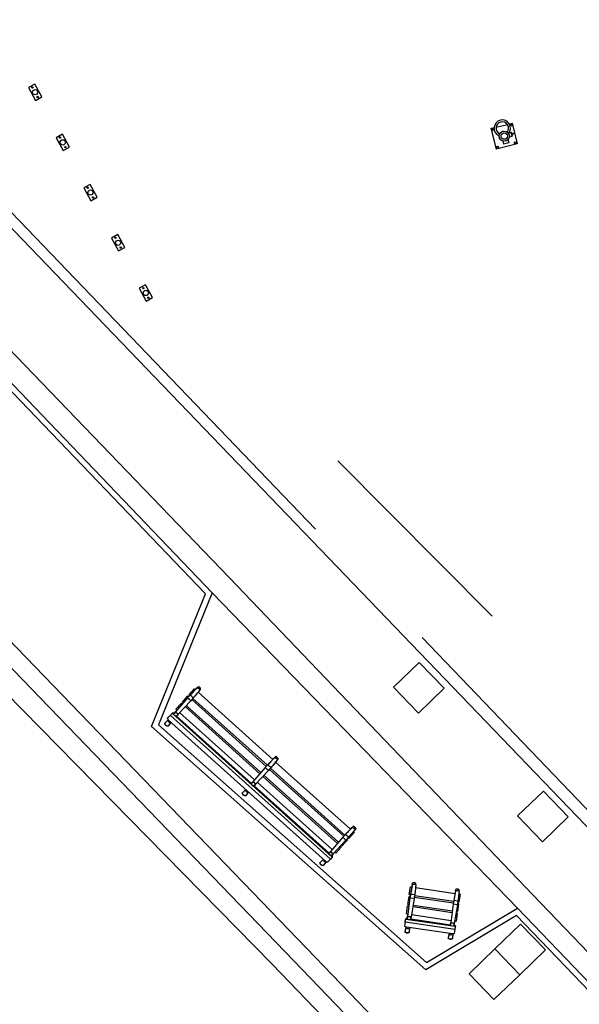
# Model space of a CAD drawing. Units: metres. Extents: x 539654 to 540941, y 4780745 to 4782354.
# Drawn here: x 540157 to 540165, y 4782038 to 4782052 of the extents above; entities that cross this region are included whole.
import ezdxf

# ---------------------------------------------------------------- set-up
doc = ezdxf.new("R2010")
doc.units = ezdxf.units.M
for name, color, linetype in [('ARQUETA-FECAL', 1, 'Continuous'), ('ARQUETA-PLUVIALES', 4, 'Continuous'), ('BANCO', 33, 'Continuous'), ('BARANDILLA', 211, 'VALLA REDONDA'), ('BORDILLO', 7, 'Continuous'), ('CUNETA', 8, 'Continuous'), ('JUEGOS-INFANTILES', 8, 'Continuous'), ('MURO', 7, 'Continuous'), ('RIGOLA', 8, 'Continuous')]:
    doc.layers.add(name, color=color, linetype=linetype)
doc.linetypes.add('VALLA REDONDA', pattern='A,0.25,[133,ltypeshp.shx,S=0.075,R=-90,X=-0.15,Y=0.075],0.25', length=0.5)

# ---------------------------------------------------------------- blocks, each defined once
blk = doc.blocks.new('A$C499E2C28')
at = {"layer": 'BANCO'}
for p, q in [((-0.025, 0.698), (-0.025, 0.7)), ((-2.982, 0.58), (-2.982, 0.609)), ((-2.982, 0.554), (-2.982, 0.58)), ((-2.982, 0.547), (-2.982, 0.555)), ((-2.978, 0.551), (0.017, 0.551)), ((-2.967, 0.683), (-2.967, 0.686)), ((-2.967, 0.683), (-2.967, 0.686)), ((-2.967, 0.674), (-2.967, 0.684)), ((-2.963, 0.615), (-2.967, 0.684)), ((-2.964, 0.615), (-2.967, 0.674)), ((-2.96, 0.615), (-2.96, 0.619)), ((-2.96, 0.618), (-2.96, 0.615)), ((-2.957, 0.615), (-0.005, 0.615)), ((-2.914, 0.615), (-2.914, 0.619)), ((-2.914, 0.618), (-2.914, 0.615)), ((-2.911, 0.615), (-2.907, 0.684)), ((-2.91, 0.615), (-2.907, 0.674)), ((-2.907, 0.683), (-2.907, 0.686)), ((-2.907, 0.685), (-2.907, 0.683)), ((-2.907, 0.683), (-2.907, 0.674)), ((-1.511, 0.683), (-1.511, 0.686)), ((-1.511, 0.683), (-1.511, 0.686)), ((-1.511, 0.674), (-1.511, 0.684)), ((-1.506, 0.615), (-1.511, 0.684)), ((-1.507, 0.615), (-1.511, 0.674)), ((-1.505, 0.615), (-1.505, 0.619)), ((-1.505, 0.618), (-1.505, 0.615)), ((-1.457, 0.615), (-1.457, 0.619)), ((-1.457, 0.618), (-1.457, 0.615)), ((-1.456, 0.615), (-1.451, 0.684)), ((-1.455, 0.615), (-1.451, 0.674)), ((-1.451, 0.683), (-1.451, 0.686)), ((-1.451, 0.685), (-1.451, 0.683)), ((-1.451, 0.683), (-1.451, 0.674)), ((-0.055, 0.683), (-0.055, 0.686)), ((-0.055, 0.683), (-0.055, 0.686)), ((-0.055, 0.674), (-0.055, 0.684)), ((-0.051, 0.615), (-0.055, 0.684)), ((-0.052, 0.615), (-0.055, 0.674)), ((-0.048, 0.615), (-0.048, 0.619)), ((-0.048, 0.618), (-0.048, 0.615)), ((-0.001, 0.615), (-0.003, 0.619)), ((-0.002, 0.618), (-0.002, 0.615)), ((0.001, 0.615), (0.005, 0.684)), ((0.002, 0.615), (0.005, 0.674)), ((0.005, 0.683), (0.005, 0.686)), ((0.005, 0.685), (0.005, 0.683)), ((0.005, 0.683), (0.005, 0.674)), ((0.02, 0.608), (0.02, 0.58)), ((0.02, 0.58), (0.02, 0.554)), ((0.02, 0.547), (0.02, 0.555)), ((-2.963, 0.435), (-2.983, 0.435)), ((-2.982, 0.515), (-2.982, 0.548)), ((-2.982, 0.509), (-2.982, 0.516)), ((-2.982, 0.505), (-2.982, 0.51)), ((-2.982, 0.326), (-2.982, 0.435)), ((-2.978, 0.512), (0.017, 0.512)), ((-2.977, 0.5), (-2.962, 0.5)), ((-2.967, 0.208), (-2.961, 0.469)), ((-2.962, 0.509), (-2.962, 0.513)), ((-2.962, 0.502), (-2.962, 0.499)), ((-2.962, 0.467), (-2.962, 0.498)), ((-2.962, 0.49), (-2.962, 0.451)), ((-2.907, 0.208), (-2.913, 0.469)), ((-2.912, 0.509), (-2.912, 0.513)), ((-2.912, 0.499), (-2.912, 0.503)), ((-2.912, 0.5), (-1.506, 0.5)), ((-2.912, 0.49), (-2.912, 0.451)), ((-1.506, 0.435), (-2.912, 0.435)), ((-1.511, 0.208), (-1.506, 0.469)), ((-1.506, 0.509), (-1.506, 0.513)), ((-1.506, 0.502), (-1.506, 0.499)), ((-1.506, 0.49), (-1.506, 0.451)), ((-1.456, 0.509), (-1.456, 0.513)), ((-1.456, 0.499), (-1.456, 0.503)), ((-1.456, 0.5), (-0.05, 0.5)), ((-1.456, 0.49), (-1.456, 0.451)), ((-1.451, 0.208), (-1.456, 0.469)), ((-0.05, 0.435), (-1.456, 0.435)), ((-0.055, 0.208), (-0.049, 0.469)), ((-0.05, 0.509), (-0.05, 0.513)), ((-0.05, 0.502), (-0.05, 0.499)), ((-0.05, 0.49), (-0.05, 0.451)), ((0, 0.509), (0, 0.513)), ((0, 0.49), (0, 0.451)), ((0.005, 0.208), (0, 0.469)), ((0.02, 0.435), (0, 0.435)), ((0.001, 0.499), (0.001, 0.503)), ((0.001, 0.5), (0.015, 0.5)), ((0.02, 0.547), (0.02, 0.515)), ((0.02, 0.509), (0.02, 0.516)), ((0.02, 0.509), (0.02, 0.505)), ((0.02, 0.435), (0.02, 0.326)), ((-2.965, 0.321), (-2.983, 0.321)), ((-2.965, 0.3), (-2.983, 0.3)), ((-2.982, 0.321), (-2.982, 0.327)), ((-2.982, 0.19), (-2.982, 0.301)), ((-1.509, 0.321), (-2.909, 0.321)), ((-1.51, 0.3), (-2.909, 0.3)), ((-0.053, 0.321), (-1.454, 0.321)), ((-0.053, 0.3), (-1.453, 0.3)), ((0.02, 0.321), (0.003, 0.321)), ((0.02, 0.3), (0.003, 0.3)), ((0.02, 0.321), (0.02, 0.327)), ((0.02, 0.3), (0.02, 0.19)), ((-2.967, 0.187), (-2.983, 0.187)), ((-2.967, 0.164), (-2.983, 0.164)), ((-2.982, 0.187), (-2.982, 0.191)), ((-2.982, 0.053), (-2.982, 0.164)), ((-2.967, 0.175), (-2.967, 0.188)), ((-2.967, 0.175), (-2.967, 0.171)), ((-2.967, 0.161), (-2.967, 0.16)), ((-2.967, 0.16), (-2.967, 0.161)), ((-2.967, 0.16), (-2.967, 0.157)), ((-2.967, 0.157), (-2.967, 0.156)), ((-2.967, 0.156), (-2.967, 0.155)), ((-2.967, 0.155), (-2.966, 0.155)), ((-2.966, 0.155), (-2.965, 0.155)), ((-2.913, 0.011), (-2.907, 0.156)), ((-1.511, 0.187), (-2.908, 0.187)), ((-1.511, 0.164), (-2.908, 0.164)), ((-2.908, 0.155), (-2.907, 0.155)), ((-2.908, 0.147), (-2.907, 0.154)), ((-2.907, 0.175), (-2.907, 0.188)), ((-2.907, 0.171), (-2.907, 0.176)), ((-2.907, 0.158), (-2.907, 0.162)), ((-2.907, 0.156), (-2.907, 0.158)), ((-2.907, 0.157), (-2.907, 0.158)), ((-2.907, 0.155), (-2.907, 0.157)), ((-1.512, 0.175), (-1.512, 0.171)), ((-1.511, 0.161), (-1.511, 0.16)), ((-1.511, 0.16), (-1.511, 0.161)), ((-1.511, 0.16), (-1.511, 0.157)), ((-1.511, 0.157), (-1.511, 0.156)), ((-1.511, 0.156), (-1.511, 0.155)), ((-1.511, 0.155), (-1.51, 0.155)), ((-1.51, 0.155), (-1.508, 0.155)), ((-1.457, 0.011), (-1.451, 0.156)), ((-0.055, 0.187), (-1.452, 0.187)), ((-0.055, 0.164), (-1.452, 0.164)), ((-1.452, 0.155), (-1.451, 0.155)), ((-1.451, 0.171), (-1.451, 0.176)), ((-1.451, 0.158), (-1.451, 0.162)), ((-1.451, 0.156), (-1.451, 0.158)), ((-1.451, 0.157), (-1.451, 0.158)), ((-1.451, 0.155), (-1.451, 0.157)), ((-1.451, 0.147), (-1.451, 0.154)), ((-0.055, 0.175), (-0.055, 0.188)), ((-0.055, 0.175), (-0.055, 0.171)), ((-0.055, 0.161), (-0.055, 0.16)), ((-0.055, 0.16), (-0.055, 0.161)), ((-0.055, 0.16), (-0.055, 0.157)), ((-0.055, 0.157), (-0.055, 0.156)), ((-0.055, 0.156), (-0.055, 0.155)), ((-0.055, 0.155), (-0.054, 0.155)), ((-0.054, 0.155), (-0.053, 0.155)), ((-0.001, 0.011), (0.005, 0.156)), ((0.02, 0.187), (0.004, 0.187)), ((0.02, 0.164), (0.004, 0.164)), ((0.004, 0.155), (0.005, 0.155)), ((0.005, 0.155), (0.005, 0.208)), ((0.005, 0.175), (0.005, 0.188)), ((0.005, 0.171), (0.005, 0.176)), ((0.005, 0.158), (0.005, 0.162)), ((0.005, 0.156), (0.005, 0.158)), ((0.005, 0.157), (0.005, 0.158)), ((0.005, 0.155), (0.005, 0.157)), ((0.005, 0.147), (0.005, 0.154)), ((0.02, 0.187), (0.02, 0.191)), ((0.02, 0.164), (0.02, 0.053)), ((-2.964, 0.053), (-2.983, 0.053)), ((-2.982, 0.053), (-2.982, 0.054)), ((-2.962, 0.053), (-2.965, 0.053)), ((-2.962, 0.013), (-2.962, 0)), ((-2.962, 0.013), (-2.962, 0.012)), ((-2.96, 0.01), (-2.962, 0.012)), ((-2.962, 0.012), (-2.962, 0.011)), ((-2.962, 0.011), (-2.961, 0.011)), ((-2.914, 0.01), (-2.913, 0.012)), ((-2.913, 0.011), (-2.912, 0.013)), ((-2.913, 0.011), (-2.913, 0.012)), ((-2.912, 0.013), (-2.912, 0)), ((-2.912, 0.013), (-2.912, 0.012)), ((-1.507, 0.053), (-2.911, 0.053)), ((-1.506, 0.053), (-1.508, 0.053)), ((-1.506, 0.013), (-1.506, 0)), ((-1.506, 0.013), (-1.506, 0.012)), ((-1.504, 0.01), (-1.506, 0.012)), ((-1.506, 0.012), (-1.506, 0.011)), ((-1.506, 0.011), (-1.505, 0.011)), ((-1.458, 0.01), (-1.457, 0.012)), ((-1.456, 0.013), (-1.457, 0.012)), ((-1.457, 0.011), (-1.456, 0.011)), ((-0.052, 0.053), (-1.456, 0.053)), ((-1.456, 0.013), (-1.456, 0)), ((-1.456, 0.011), (-1.456, 0.013)), ((-0.05, 0.053), (-0.053, 0.053)), ((-0.05, 0.013), (-0.05, 0)), ((-0.05, 0.013), (-0.05, 0.012)), ((-0.048, 0.01), (-0.05, 0.012)), ((-0.05, 0.012), (-0.049, 0.011)), ((-0.049, 0.011), (-0.049, 0.012)), ((-0.002, 0.01), (-0.001, 0.012)), ((-0.001, 0.011), (0, 0.013)), ((-0.001, 0.011), (-0.001, 0.012)), ((0, 0.013), (0, 0)), ((0, 0.013), (0, 0.012)), ((0.02, 0.053), (0.001, 0.053)), ((0.02, 0.053), (0.02, 0.054)), ((-2.958, -0.007), (-2.958, -0.006)), ((-2.917, -0.007), (-2.916, -0.007)), ((-1.501, -0.007), (-1.501, -0.006)), ((-1.461, -0.007), (-1.461, -0.006)), ((-0.045, -0.007), (-0.046, -0.007)), ((-0.004, -0.007), (-0.004, -0.006))]:
    blk.add_line(p, q, dxfattribs=at)
for points in [[(-2.967, 0.685), (-2.959, 0.692), (-2.948, 0.697), (-2.937, 0.698), (-2.926, 0.697), (-2.915, 0.692), (-2.907, 0.685)], [(-2.967, 0.683), (-2.956, 0.691), (-2.943, 0.694), (-2.931, 0.694), (-2.918, 0.691), (-2.907, 0.683)], [(-1.511, 0.685), (-1.502, 0.692), (-1.492, 0.697), (-1.481, 0.698), (-1.47, 0.697), (-1.46, 0.692), (-1.451, 0.685)], [(-1.511, 0.683), (-1.5, 0.691), (-1.488, 0.694), (-1.474, 0.694), (-1.462, 0.691), (-1.451, 0.683)], [(-0.055, 0.685), (-0.047, 0.692), (-0.036, 0.697), (-0.025, 0.698), (-0.014, 0.697), (-0.003, 0.692), (0.005, 0.685)], [(-0.055, 0.683), (-0.044, 0.691), (-0.031, 0.694), (-0.019, 0.694), (-0.006, 0.691), (0.005, 0.683)], [(-2.982, 0.608), (-2.98, 0.611), (-2.975, 0.613), (-2.966, 0.614), (-2.957, 0.615)], [(-2.977, 0.551), (-2.981, 0.552), (-2.982, 0.554)], [(-2.951, 0.63), (-2.957, 0.625), (-2.96, 0.618)], [(-2.923, 0.63), (-2.932, 0.633), (-2.942, 0.633), (-2.951, 0.63)], [(-2.914, 0.618), (-2.917, 0.625), (-2.923, 0.63)], [(-1.495, 0.63), (-1.5, 0.625), (-1.505, 0.618)], [(-1.467, 0.63), (-1.476, 0.633), (-1.485, 0.633), (-1.495, 0.63)], [(-1.457, 0.618), (-1.462, 0.625), (-1.467, 0.63)], [(-0.038, 0.63), (-0.044, 0.625), (-0.048, 0.618)], [(-0.011, 0.63), (-0.02, 0.633), (-0.03, 0.633), (-0.038, 0.63)], [(-0.002, 0.618), (-0.005, 0.625), (-0.011, 0.63)], [(-0.005, 0.615), (0.005, 0.614), (0.013, 0.613), (0.019, 0.611), (0.02, 0.608)], [(0.02, 0.554), (0.019, 0.552), (0.015, 0.551)], [(-2.982, 0.547), (-2.981, 0.544), (-2.977, 0.541)], [(-2.982, 0.515), (-2.981, 0.513), (-2.977, 0.512)], [(-2.982, 0.509), (-2.981, 0.505), (-2.977, 0.504)], [(-2.982, 0.505), (-2.981, 0.502), (-2.977, 0.5)], [(-2.982, 0.435), (-2.981, 0.434), (-2.977, 0.43)], [(-2.962, 0.509), (-2.937, 0.51), (-2.912, 0.509)], [(-2.961, 0.468), (-2.962, 0.473), (-2.962, 0.509)], [(-2.961, 0.468), (-2.945, 0.469), (-2.929, 0.469), (-2.913, 0.468)], [(-2.913, 0.468), (-2.912, 0.473), (-2.912, 0.509)], [(-2.913, 0.467), (-2.912, 0.471), (-2.912, 0.498)], [(-1.506, 0.509), (-1.481, 0.51), (-1.456, 0.509)], [(-1.506, 0.468), (-1.506, 0.487), (-1.506, 0.493), (-1.506, 0.504), (-1.506, 0.509)], [(-1.506, 0.467), (-1.506, 0.485), (-1.506, 0.49), (-1.506, 0.498)], [(-1.506, 0.468), (-1.489, 0.469), (-1.473, 0.469), (-1.456, 0.468)], [(-1.456, 0.468), (-1.456, 0.487), (-1.456, 0.493), (-1.456, 0.509)], [(-1.456, 0.467), (-1.456, 0.485), (-1.456, 0.49), (-1.456, 0.498)], [(-0.05, 0.509), (-0.025, 0.51), (0, 0.509)], [(-0.049, 0.468), (-0.049, 0.482), (-0.05, 0.487), (-0.05, 0.509)], [(-0.049, 0.467), (-0.049, 0.48), (-0.05, 0.485), (-0.05, 0.498)], [(-0.049, 0.468), (-0.033, 0.469), (-0.017, 0.469), (0, 0.468)], [(0, 0.468), (0, 0.498), (0.001, 0.504), (0, 0.509)], [(0, 0.467), (0, 0.496), (0.001, 0.497), (0.001, 0.498)], [(0.015, 0.541), (0.019, 0.544), (0.02, 0.547)], [(0.015, 0.512), (0.019, 0.513), (0.02, 0.515)], [(0.015, 0.504), (0.019, 0.505), (0.02, 0.509)], [(0.015, 0.5), (0.019, 0.502), (0.02, 0.505)], [(0.015, 0.43), (0.019, 0.434), (0.02, 0.435)], [(-2.982, 0.326), (-2.981, 0.328), (-2.977, 0.331)], [(-2.982, 0.3), (-2.981, 0.298), (-2.977, 0.295)], [(0.015, 0.331), (0.019, 0.328), (0.02, 0.326)], [(0.015, 0.295), (0.019, 0.298), (0.02, 0.3)], [(-2.982, 0.19), (-2.981, 0.191), (-2.977, 0.195)], [(-2.982, 0.164), (-2.981, 0.162), (-2.977, 0.158)], [(-2.967, 0.208), (-2.947, 0.208), (-2.927, 0.208), (-2.907, 0.208)], [(-2.967, 0.155), (-2.966, 0.158), (-2.967, 0.161), (-2.967, 0.208)], [(-2.962, 0.011), (-2.962, 0.026), (-2.963, 0.042), (-2.964, 0.059), (-2.965, 0.077), (-2.965, 0.095), (-2.965, 0.114), (-2.966, 0.135), (-2.967, 0.155)], [(-2.962, 0.014), (-2.963, 0.028), (-2.963, 0.042), (-2.964, 0.059), (-2.965, 0.077), (-2.965, 0.096), (-2.965, 0.115), (-2.966, 0.132), (-2.967, 0.15)], [(-2.965, 0.155), (-2.937, 0.154), (-2.908, 0.155)], [(-2.912, 0.012), (-2.911, 0.027), (-2.911, 0.042), (-2.91, 0.059), (-2.909, 0.077), (-2.909, 0.096), (-2.909, 0.115), (-2.908, 0.13), (-2.908, 0.147)], [(-2.907, 0.155), (-2.908, 0.158), (-2.907, 0.161), (-2.907, 0.208)], [(-1.511, 0.155), (-1.511, 0.166), (-1.512, 0.171), (-1.511, 0.177), (-1.511, 0.208)], [(-1.512, 0.175), (-1.512, 0.175), (-1.511, 0.18), (-1.511, 0.188)], [(-1.511, 0.208), (-1.491, 0.208), (-1.471, 0.208), (-1.451, 0.208)], [(-1.506, 0.011), (-1.506, 0.026), (-1.507, 0.042), (-1.507, 0.059), (-1.508, 0.077), (-1.509, 0.095), (-1.51, 0.114), (-1.51, 0.135), (-1.511, 0.155)], [(-1.506, 0.014), (-1.506, 0.028), (-1.507, 0.042), (-1.508, 0.059), (-1.508, 0.077), (-1.509, 0.096), (-1.51, 0.115), (-1.51, 0.132), (-1.511, 0.15)], [(-1.508, 0.155), (-1.48, 0.154), (-1.452, 0.155)], [(-1.456, 0.012), (-1.456, 0.027), (-1.455, 0.042), (-1.454, 0.059), (-1.453, 0.077), (-1.453, 0.096), (-1.452, 0.115), (-1.452, 0.13), (-1.451, 0.147)], [(-1.451, 0.155), (-1.451, 0.161), (-1.451, 0.166), (-1.451, 0.177), (-1.451, 0.183), (-1.451, 0.189), (-1.451, 0.195), (-1.451, 0.201), (-1.451, 0.207), (-1.451, 0.208)], [(-1.451, 0.175), (-1.451, 0.18), (-1.451, 0.186), (-1.451, 0.188)], [(-0.055, 0.208), (-0.035, 0.208), (-0.014, 0.208), (0.005, 0.208)], [(-0.055, 0.155), (-0.054, 0.158), (-0.054, 0.161), (-0.055, 0.166), (-0.055, 0.208)], [(-0.049, 0.011), (-0.05, 0.026), (-0.051, 0.042), (-0.052, 0.059), (-0.053, 0.077), (-0.053, 0.095), (-0.053, 0.114), (-0.054, 0.135), (-0.055, 0.155)], [(-0.05, 0.014), (-0.051, 0.028), (-0.051, 0.042), (-0.052, 0.059), (-0.053, 0.077), (-0.053, 0.096), (-0.053, 0.115), (-0.054, 0.132), (-0.055, 0.15)], [(-0.053, 0.155), (-0.025, 0.154), (0.004, 0.155)], [(0, 0.012), (0.001, 0.027), (0.002, 0.042), (0.002, 0.059), (0.003, 0.077), (0.003, 0.096), (0.003, 0.115), (0.004, 0.13), (0.005, 0.147)], [(0.015, 0.195), (0.019, 0.191), (0.02, 0.19)], [(0.015, 0.158), (0.019, 0.162), (0.02, 0.164)], [(-2.982, 0.053), (-2.981, 0.055), (-2.977, 0.058)], [(-2.962, 0.013), (-2.963, 0.028), (-2.963, 0.043), (-2.964, 0.048), (-2.964, 0.053)], [(-2.962, 0), (-2.961, -0.003), (-2.958, -0.006)], [(-2.962, 0), (-2.962, -0.003), (-2.961, -0.003), (-2.961, -0.004), (-2.96, -0.005), (-2.959, -0.006), (-2.958, -0.007)], [(-2.914, 0.01), (-2.937, 0.008), (-2.96, 0.01)], [(-2.916, -0.006), (-2.913, -0.003), (-2.912, 0)], [(-2.916, -0.007), (-2.913, -0.004), (-2.912, 0)], [(-2.912, 0.013), (-2.911, 0.027), (-2.911, 0.043), (-2.91, 0.048), (-2.91, 0.053)], [(-1.506, 0.013), (-1.506, 0.028), (-1.507, 0.043), (-1.507, 0.053)], [(-1.506, 0), (-1.505, -0.003), (-1.502, -0.006)], [(-1.506, 0), (-1.506, -0.003), (-1.505, -0.004), (-1.504, -0.005), (-1.503, -0.006), (-1.501, -0.007)], [(-1.458, 0.01), (-1.481, 0.008), (-1.504, 0.01)], [(-1.461, -0.007), (-1.457, -0.004), (-1.456, 0)], [(-1.46, -0.006), (-1.457, -0.003), (-1.456, 0)], [(-1.456, 0.013), (-1.456, 0.027), (-1.455, 0.043), (-1.455, 0.053)], [(-0.05, 0.013), (-0.051, 0.028), (-0.051, 0.043), (-0.052, 0.048), (-0.052, 0.053)], [(-0.05, 0), (-0.049, -0.003), (-0.046, -0.006)], [(-0.05, 0), (-0.05, -0.003), (-0.049, -0.003), (-0.049, -0.004), (-0.048, -0.005), (-0.047, -0.006), (-0.046, -0.007)], [(-0.002, 0.01), (-0.025, 0.008), (-0.048, 0.01)], [(-0.004, -0.007), (-0.001, -0.004), (0, 0)], [(-0.003, -0.006), (-0.001, -0.003), (0, 0)], [(0, 0.013), (0.001, 0.027), (0.002, 0.043), (0.002, 0.053)], [(0.015, 0.058), (0.019, 0.055), (0.02, 0.053)], [(-2.958, -0.006), (-2.944, -0.009), (-2.93, -0.009), (-2.916, -0.006)], [(-2.958, -0.007), (-2.944, -0.011), (-2.93, -0.011), (-2.917, -0.007)], [(-1.502, -0.006), (-1.488, -0.009), (-1.473, -0.009), (-1.46, -0.006)], [(-1.501, -0.007), (-1.488, -0.011), (-1.474, -0.011), (-1.461, -0.007)], [(-0.046, -0.006), (-0.032, -0.009), (-0.018, -0.009), (-0.003, -0.006)], [(-0.045, -0.007), (-0.032, -0.011), (-0.018, -0.011), (-0.004, -0.007)]]:
    blk.add_lwpolyline(points, dxfattribs=at)
blk = doc.blocks.new('A$C35ED2764')
at = {"layer": 'BANCO'}
for p, q in [((-0.582, 0.123), (-0.478, 0.765)), ((-0.563, 0.758), (-0.564, 0.758)), ((-0.552, 0.726), (-0.556, 0.727)), ((-0.552, 0.726), (-0.556, 0.727)), ((-0.543, 0.725), (-0.553, 0.727)), ((-0.485, 0.72), (-0.553, 0.727)), ((-0.543, 0.786), (-0.546, 0.786)), ((-0.545, 0.786), (-0.543, 0.786)), ((-0.476, 0.771), (-0.544, 0.786)), ((-0.485, 0.719), (-0.544, 0.725)), ((-0.543, 0.786), (-0.534, 0.784)), ((-0.476, 0.771), (-0.534, 0.784)), ((-0.522, 0.091), (-0.411, 0.775)), ((-0.485, 0.721), (-0.489, 0.722)), ((-0.488, 0.722), (-0.485, 0.721)), ((-0.484, 0.085), (-0.372, 0.769)), ((-0.477, 0.768), (-0.481, 0.769)), ((-0.48, 0.769), (-0.477, 0.768)), ((-0.466, 0.788), (-0.438, 0.783)), ((-0.461, 0.149), (-0.371, 0.701)), ((-0.438, 0.783), (-0.413, 0.779)), ((-0.407, 0.778), (-0.414, 0.779)), ((-0.407, 0.778), (-0.375, 0.773)), ((-0.306, 0.69), (-0.396, 0.138)), ((-0.38, 0.703), (-0.384, 0.704)), ((-0.38, 0.703), (-0.372, 0.753)), ((-0.368, 0.772), (-0.376, 0.773)), ((-0.372, 0.753), (-0.376, 0.753)), ((-0.374, 0.702), (-0.37, 0.701)), ((-0.368, 0.772), (-0.365, 0.771)), ((-0.362, 0.751), (-0.366, 0.752)), ((-0.363, 0.751), (-0.361, 0.766)), ((-0.361, 0.7), (-0.322, 0.694)), ((-0.353, 0.75), (-0.314, 0.743)), ((-0.083, 0.65), (-0.34, 0.697)), ((-0.074, 0.709), (-0.332, 0.745)), ((-0.295, 0.76), (-0.298, 0.74)), ((-0.295, 0.76), (-0.188, 0.742)), ((-0.183, 0.742), (-0.188, 0.743)), ((-0.183, 0.742), (-0.186, 0.725)), ((-0.162, 0.738), (-0.164, 0.721)), ((-0.162, 0.738), (-0.054, 0.721)), ((-0.083, 0.65), (-0.074, 0.709)), ((-0.051, 0.72), (-0.055, 0.721)), ((-0.051, 0.72), (-0.054, 0.705)), ((-0.041, 0.704), (-0.054, 0.706)), ((-0.038, 0.703), (-0.042, 0.704)), ((-0.027, 0.716), (-0.029, 0.701)), ((-0.024, 0.701), (-0.028, 0.702)), ((-0.027, 0.716), (0.081, 0.699)), ((-0.024, 0.701), (-0.025, 0.701)), ((-0.022, 0.701), (-0.024, 0.701)), ((-0.023, 0.701), (-0.024, 0.701)), ((0.12, 0.671), (-0.023, 0.701)), ((-0.022, 0.7), (-0.022, 0.701)), ((-0.014, 0.699), (-0.021, 0.701)), ((0.082, 0.698), (0.079, 0.68)), ((0.082, 0.698), (0.08, 0.699)), ((-0.195, 0.67), (-0.285, 0.122)), ((-0.173, 0.666), (-0.263, 0.119)), ((-0.063, 0.647), (-0.152, 0.102)), ((-0.039, 0.643), (-0.128, 0.098)), ((-0.032, 0.641), (-0.083, 0.65)), ((-0.051, 0.644), (-0.064, 0.647)), ((-0.051, 0.644), (-0.047, 0.644)), ((-0.037, 0.642), (-0.036, 0.642)), ((-0.036, 0.642), (-0.037, 0.642)), ((-0.036, 0.642), (-0.032, 0.641)), ((-0.032, 0.641), (-0.031, 0.642)), ((-0.032, 0.641), (-0.032, 0.641)), ((-0.032, 0.641), (-0.032, 0.641)), ((-0.031, 0.642), (-0.031, 0.644)), ((0.07, 0.628), (-0.02, 0.077)), ((0.111, 0.623), (0.11, 0.623)), ((0.111, 0.623), (0.112, 0.624)), ((0.111, 0.623), (0.123, 0.621)), ((0.111, 0.623), (0.111, 0.623)), ((0.113, 0.625), (0.112, 0.623)), ((0.119, 0.673), (0.118, 0.673)), ((0.119, 0.672), (0.118, 0.673)), ((0.119, 0.673), (0.131, 0.671)), ((0.12, 0.671), (0.119, 0.672)), ((0.12, 0.671), (0.119, 0.671)), ((0.131, 0.624), (0.13, 0.624)), ((0.137, 0.664), (0.136, 0.665)), ((-0.641, 0.183), (-0.645, 0.183)), ((-0.644, 0.183), (-0.641, 0.183)), ((-0.575, 0.168), (-0.642, 0.183)), ((-0.641, 0.183), (-0.632, 0.181)), ((-0.575, 0.169), (-0.633, 0.182)), ((-0.575, 0.166), (-0.579, 0.167)), ((-0.579, 0.167), (-0.575, 0.166)), ((-0.479, 0.101), (-0.471, 0.15)), ((-0.471, 0.15), (-0.474, 0.15)), ((-0.46, 0.149), (-0.465, 0.15)), ((-0.451, 0.147), (-0.412, 0.14)), ((-0.172, 0.106), (-0.43, 0.143)), ((-0.651, 0.124), (-0.654, 0.124)), ((-0.651, 0.124), (-0.654, 0.124)), ((-0.642, 0.122), (-0.652, 0.124)), ((-0.582, 0.117), (-0.652, 0.124)), ((-0.583, 0.116), (-0.643, 0.122)), ((-0.583, 0.119), (-0.587, 0.12)), ((-0.586, 0.12), (-0.583, 0.119)), ((-0.55, 0.093), (-0.58, 0.097)), ((-0.526, 0.089), (-0.551, 0.093)), ((-0.519, 0.087), (-0.527, 0.089)), ((-0.488, 0.082), (-0.52, 0.088)), ((-0.481, 0.081), (-0.488, 0.082)), ((-0.479, 0.101), (-0.482, 0.101)), ((-0.478, 0.081), (-0.482, 0.081)), ((-0.472, 0.084), (-0.469, 0.099)), ((-0.472, 0.099), (-0.469, 0.099)), ((-0.459, 0.097), (-0.42, 0.091)), ((-0.182, 0.047), (-0.438, 0.095)), ((-0.404, 0.088), (-0.408, 0.068)), ((-0.3, 0.052), (-0.408, 0.069)), ((-0.296, 0.051), (-0.301, 0.052)), ((-0.293, 0.068), (-0.296, 0.05)), ((-0.272, 0.063), (-0.275, 0.047)), ((-0.167, 0.03), (-0.275, 0.048)), ((-0.182, 0.047), (-0.172, 0.106)), ((-0.12, 0.098), (-0.172, 0.106)), ((-0.164, 0.029), (-0.167, 0.03)), ((-0.162, 0.044), (-0.164, 0.029)), ((-0.149, 0.042), (-0.163, 0.044)), ((-0.139, 0.101), (-0.153, 0.103)), ((-0.149, 0.042), (-0.146, 0.041)), ((-0.032, 0.008), (-0.141, 0.026)), ((-0.136, 0.1), (-0.14, 0.101)), ((-0.137, 0.041), (-0.14, 0.025)), ((-0.135, 0.039), (-0.134, 0.039)), ((-0.134, 0.039), (-0.135, 0.039)), ((-0.134, 0.039), (-0.131, 0.039)), ((-0.131, 0.039), (-0.13, 0.038)), ((-0.13, 0.038), (-0.131, 0.039)), ((-0.13, 0.04), (-0.13, 0.041)), ((-0.13, 0.038), (-0.13, 0.04)), ((-0.123, 0.098), (-0.126, 0.099)), ((-0.122, 0.098), (-0.124, 0.098)), ((-0.121, 0.098), (-0.123, 0.098)), ((-0.12, 0.098), (-0.122, 0.098)), ((0.022, 0.069), (-0.121, 0.098)), ((-0.12, 0.097), (-0.12, 0.098)), ((-0.112, 0.096), (-0.119, 0.098)), ((-0.031, 0.008), (-0.033, 0.008)), ((-0.028, 0.025), (-0.031, 0.007)), ((0.012, 0.02), (0.011, 0.021)), ((0.012, 0.02), (0.013, 0.021)), ((0.012, 0.02), (0.025, 0.018)), ((0.013, 0.021), (0.014, 0.021)), ((0.014, 0.023), (0.014, 0.02)), ((0.02, 0.07), (0.019, 0.07)), ((0.021, 0.069), (0.019, 0.07)), ((0.02, 0.07), (0.033, 0.068)), ((0.022, 0.069), (0.02, 0.069)), ((0.022, 0.068), (0.022, 0.069)), ((0.032, 0.022), (0.031, 0.022)), ((0.039, 0.062), (0.038, 0.063))]:
    blk.add_line(p, q, dxfattribs=at)
for points in [[(-0.555, 0.727), (-0.56, 0.736), (-0.563, 0.747), (-0.563, 0.758), (-0.559, 0.769), (-0.553, 0.779), (-0.545, 0.786)], [(-0.552, 0.726), (-0.558, 0.739), (-0.56, 0.752), (-0.557, 0.764), (-0.552, 0.776), (-0.543, 0.786)], [(-0.493, 0.76), (-0.497, 0.752), (-0.498, 0.743), (-0.497, 0.734)], [(-0.497, 0.734), (-0.494, 0.727), (-0.488, 0.722)], [(-0.48, 0.769), (-0.488, 0.766), (-0.493, 0.76)], [(-0.478, 0.765), (-0.475, 0.774), (-0.472, 0.782), (-0.469, 0.787), (-0.466, 0.788)], [(-0.413, 0.779), (-0.41, 0.778), (-0.411, 0.775)], [(-0.401, 0.773), (-0.403, 0.777), (-0.407, 0.778)], [(-0.339, 0.697), (-0.364, 0.701), (-0.37, 0.701), (-0.375, 0.702), (-0.38, 0.703)], [(-0.372, 0.768), (-0.373, 0.772), (-0.375, 0.773)], [(-0.331, 0.745), (-0.346, 0.748), (-0.35, 0.749), (-0.372, 0.753)], [(-0.338, 0.697), (-0.361, 0.7), (-0.366, 0.7), (-0.37, 0.701)], [(-0.364, 0.767), (-0.365, 0.77), (-0.368, 0.772)], [(-0.361, 0.766), (-0.362, 0.77), (-0.365, 0.771)], [(-0.331, 0.745), (-0.343, 0.747), (-0.348, 0.749), (-0.361, 0.751)], [(-0.339, 0.697), (-0.337, 0.714), (-0.335, 0.729), (-0.331, 0.745)], [(-0.292, 0.755), (-0.294, 0.759), (-0.295, 0.76)], [(-0.194, 0.739), (-0.19, 0.742), (-0.188, 0.742)], [(-0.158, 0.733), (-0.161, 0.737), (-0.162, 0.738)], [(-0.022, 0.701), (-0.024, 0.7), (-0.027, 0.701), (-0.032, 0.702), (-0.074, 0.709)], [(-0.059, 0.717), (-0.056, 0.72), (-0.054, 0.721)], [(-0.031, 0.644), (-0.026, 0.671), (-0.022, 0.7)], [(-0.024, 0.711), (-0.026, 0.715), (-0.027, 0.716)], [(0.119, 0.673), (0.104, 0.675), (0.089, 0.678), (0.072, 0.682), (0.055, 0.686), (0.036, 0.689), (0.017, 0.693), (0.002, 0.696), (-0.014, 0.699)], [(0.075, 0.695), (0.08, 0.698), (0.081, 0.699)], [(0.111, 0.623), (0.096, 0.625), (0.08, 0.627), (0.064, 0.629), (0.047, 0.631), (0.028, 0.633), (0.009, 0.636), (-0.01, 0.639), (-0.032, 0.641)], [(0.109, 0.624), (0.095, 0.625), (0.08, 0.627), (0.064, 0.629), (0.046, 0.631), (0.027, 0.633), (0.009, 0.636), (-0.009, 0.639), (-0.027, 0.641)], [(0.111, 0.623), (0.095, 0.625), (0.079, 0.627), (0.07, 0.628)], [(0.119, 0.673), (0.104, 0.676), (0.088, 0.679), (0.084, 0.68), (0.079, 0.681)], [(0.12, 0.671), (0.119, 0.647), (0.113, 0.625)], [(0.123, 0.621), (0.127, 0.622), (0.129, 0.624)], [(0.123, 0.621), (0.125, 0.621), (0.126, 0.622), (0.127, 0.622), (0.128, 0.622), (0.13, 0.624), (0.131, 0.624)], [(0.129, 0.624), (0.134, 0.637), (0.137, 0.652), (0.136, 0.666)], [(0.136, 0.666), (0.134, 0.669), (0.131, 0.671)], [(0.137, 0.664), (0.134, 0.668), (0.131, 0.671)], [(0.131, 0.624), (0.136, 0.637), (0.138, 0.651), (0.137, 0.664)], [(-0.653, 0.124), (-0.659, 0.134), (-0.661, 0.145), (-0.661, 0.156), (-0.658, 0.167), (-0.652, 0.176), (-0.644, 0.183)], [(-0.651, 0.124), (-0.657, 0.136), (-0.658, 0.149), (-0.656, 0.162), (-0.651, 0.173), (-0.641, 0.183)], [(-0.591, 0.158), (-0.595, 0.15), (-0.597, 0.14), (-0.595, 0.132)], [(-0.579, 0.167), (-0.586, 0.164), (-0.591, 0.158)], [(-0.43, 0.143), (-0.454, 0.147), (-0.46, 0.149), (-0.465, 0.15), (-0.471, 0.15)], [(-0.429, 0.143), (-0.451, 0.147), (-0.456, 0.148), (-0.46, 0.149)], [(-0.438, 0.095), (-0.436, 0.111), (-0.433, 0.127), (-0.43, 0.143)], [(-0.595, 0.132), (-0.592, 0.125), (-0.586, 0.12)], [(-0.579, 0.097), (-0.581, 0.099), (-0.583, 0.105), (-0.583, 0.113), (-0.582, 0.123)], [(-0.522, 0.093), (-0.523, 0.089), (-0.526, 0.089)], [(-0.519, 0.087), (-0.515, 0.088), (-0.513, 0.092)], [(-0.488, 0.082), (-0.485, 0.083), (-0.483, 0.087)], [(-0.481, 0.081), (-0.477, 0.081), (-0.475, 0.085)], [(-0.438, 0.095), (-0.457, 0.098), (-0.462, 0.098), (-0.479, 0.101)], [(-0.478, 0.081), (-0.474, 0.081), (-0.472, 0.085)], [(-0.437, 0.095), (-0.454, 0.097), (-0.459, 0.097), (-0.468, 0.099)], [(-0.407, 0.069), (-0.406, 0.07), (-0.403, 0.074)], [(-0.3, 0.052), (-0.303, 0.053), (-0.305, 0.058)], [(-0.274, 0.047), (-0.273, 0.048), (-0.269, 0.052)], [(-0.13, 0.038), (-0.132, 0.04), (-0.135, 0.04), (-0.14, 0.04), (-0.182, 0.047)], [(-0.167, 0.03), (-0.168, 0.031), (-0.171, 0.036)], [(-0.14, 0.025), (-0.139, 0.026), (-0.135, 0.03)], [(-0.13, 0.041), (-0.124, 0.069), (-0.12, 0.097)], [(0.013, 0.021), (-0.002, 0.023), (-0.018, 0.024), (-0.034, 0.026), (-0.052, 0.029), (-0.07, 0.031), (-0.09, 0.034), (-0.109, 0.036), (-0.13, 0.038)], [(0.011, 0.021), (-0.003, 0.023), (-0.018, 0.024), (-0.035, 0.026), (-0.053, 0.028), (-0.071, 0.031), (-0.09, 0.034), (-0.107, 0.036), (-0.125, 0.038)], [(0.02, 0.07), (0.006, 0.073), (-0.01, 0.076), (-0.026, 0.08), (-0.044, 0.083), (-0.062, 0.087), (-0.081, 0.091), (-0.096, 0.093), (-0.112, 0.096)], [(-0.032, 0.008), (-0.033, 0.009), (-0.036, 0.014)], [(0.012, 0.02), (-0.003, 0.023), (-0.019, 0.025), (-0.023, 0.025), (-0.028, 0.025)], [(0.02, 0.07), (0.005, 0.073), (-0.01, 0.076), (-0.02, 0.078)], [(0.022, 0.068), (0.02, 0.045), (0.014, 0.023)], [(0.025, 0.018), (0.028, 0.019), (0.03, 0.022)], [(0.025, 0.018), (0.026, 0.018), (0.027, 0.019), (0.027, 0.019), (0.028, 0.019), (0.03, 0.02), (0.031, 0.021), (0.032, 0.022)], [(0.03, 0.022), (0.036, 0.035), (0.038, 0.049), (0.037, 0.064)], [(0.032, 0.022), (0.038, 0.035), (0.04, 0.049), (0.039, 0.062)], [(0.037, 0.064), (0.036, 0.066), (0.033, 0.068)], [(0.039, 0.062), (0.036, 0.066), (0.033, 0.068)]]:
    blk.add_lwpolyline(points, dxfattribs=at)

msp = doc.modelspace()

# ---------------------------------------------------------------- linework, layer by layer
at = {"layer": 'ARQUETA-FECAL', "flags": 128}
msp.add_lwpolyline([(540164.38244, 4782039.24769), (540164.02251, 4782038.90063), (540164.36957, 4782038.5407), (540164.7295, 4782038.88775), (540164.38244, 4782039.24769)], dxfattribs=at)
at = {"layer": 'ARQUETA-PLUVIALES', "flags": 128}
for points in [[(540162.96852, 4782042.90064), (540162.60859, 4782042.55358), (540162.95564, 4782042.19365), (540163.31557, 4782042.54071), (540162.96852, 4782042.90064)], [(540164.69906, 4782041.10489), (540164.33913, 4782040.75784), (540164.68619, 4782040.3979), (540165.04612, 4782040.74496), (540164.69906, 4782041.10489)], [(540164.02251, 4782038.90063), (540163.66258, 4782038.55357), (540164.00964, 4782038.19364), (540164.36957, 4782038.5407), (540164.02251, 4782038.90063)]]:
    msp.add_lwpolyline(points, dxfattribs=at)
at = {"layer": 'BARANDILLA', "flags": 128}
for points in [[(540122.29635, 4782066.63603), (540129.11762, 4782072.07471), (540140.77278, 4782060.07623), (540151.10098, 4782049.22205), (540161.09495, 4782038.86205), (540167.69669, 4782031.99961), (540169.66038, 4782030.19588)], [(540161.51799, 4782044.75929), (540153.91383, 4782052.68419), (540155.91262, 4782054.60648)], [(540161.82989, 4782045.71597), (540163.98559, 4782043.54756)], [(540163.01053, 4782043.24991), (540172.53897, 4782033.30399)]]:
    msp.add_lwpolyline(points, dxfattribs=at)
at = {"layer": 'BORDILLO'}
msp.add_line((540172.5233, 4782033.09355), (540153.75541, 4782052.62707), dxfattribs=at)
msp.add_lwpolyline([(540150.62435, 4782053.71549), (540152.73963, 4782051.53593), (540152.44798, 4782049.15811), (540155.17511, 4782046.73122), (540156.78086, 4782047.3158), (540160.07884, 4782043.87453), (540159.32739, 4782042.02875), (540163.07034, 4782038.71009), (540164.33894, 4782039.46867), (540167.3668, 4782036.31681), (540166.69684, 4782033.40137), (540169.80904, 4782030.42728), (540169.75377, 4782030.36945), (540166.60869, 4782033.37496), (540167.27914, 4782036.29258), (540164.32535, 4782039.36733), (540163.06111, 4782038.61136), (540159.23194, 4782042.00646), (540159.98518, 4782043.85664), (540156.7592, 4782047.22278), (540155.1576, 4782046.63971), (540152.36347, 4782049.12622), (540152.65557, 4782051.50768), (540150.59781, 4782053.62797)], dxfattribs=at)
at = {"layer": 'CUNETA', "linetype": 'Continuous'}
for points in [[(540171.66404, 4782032.26648), (540168.33311, 4782035.71467), (540164.5517, 4782039.65839), (540160.31555, 4782044.08638), (540156.15587, 4782048.40353), (540152.15725, 4782052.55401), (540148.30722, 4782056.56222), (540143.93193, 4782061.09984)], [(540164.33894, 4782039.46867), (540160.07884, 4782043.87453)]]:
    msp.add_lwpolyline(points, dxfattribs=at)
at = {"layer": 'JUEGOS-INFANTILES'}
for p, q in [((540164.03942, 4782050.3736), (540164.19682, 4782050.41246)), ((540164.22443, 4782050.41928), (540164.263, 4782050.42881)), ((540164.263, 4782050.42881), (540164.33454, 4782050.13906)), ((540163.97325, 4782050.35726), (540164.01181, 4782050.36678)), ((540164.04479, 4782050.06751), (540163.97325, 4782050.35726)), ((540164.13181, 4782050.31695), (540164.14142, 4782050.31933)), ((540164.20977, 4782050.29139), (540164.2511, 4782050.30159)), ((540164.22269, 4782050.27025), (540164.22507, 4782050.26063)), ((540164.2648, 4782050.24611), (540164.2511, 4782050.30159)), ((540164.25302, 4782050.30043), (540164.2511, 4782050.30159)), ((540164.25302, 4782050.30043), (540164.26596, 4782050.24803)), ((540164.33454, 4782050.13906), (540164.04479, 4782050.06751)), ((540164.0851, 4782050.22607), (540164.08272, 4782050.23569)), ((540164.13295, 4782050.18069), (540164.14434, 4782050.13457)), ((540164.21523, 4782050.15207), (540164.14434, 4782050.13457)), ((540164.20384, 4782050.19819), (540164.21523, 4782050.15207)), ((540164.22347, 4782050.23591), (540164.2648, 4782050.24611)), ((540164.26596, 4782050.24803), (540164.2648, 4782050.24611))]:
    msp.add_line(p, q, dxfattribs=at)
for points in [[(540157.51311, 4782050.9253), (540157.61127, 4782050.74738), (540157.70023, 4782050.79646), (540157.60207, 4782050.97438)], [(540157.89957, 4782050.22483), (540157.99773, 4782050.04691), (540158.08669, 4782050.09599), (540157.98853, 4782050.27391)], [(540158.28603, 4782049.52437), (540158.38419, 4782049.34645), (540158.47314, 4782049.39553), (540158.37498, 4782049.57345)], [(540158.67248, 4782048.8239), (540158.77064, 4782048.64598), (540158.8596, 4782048.69506), (540158.76144, 4782048.87298)], [(540159.05894, 4782048.12344), (540159.1571, 4782047.94552), (540159.24606, 4782047.9946), (540159.1479, 4782048.17252)]]:
    msp.add_lwpolyline(points, close=True, dxfattribs=at)
for centre, radius in [((540157.56986, 4782050.9276), 0.00953), ((540157.60667, 4782050.86088), 0.03651), ((540157.64348, 4782050.79416), 0.00953), ((540164.24675, 4782050.4019), 0.0127), ((540164.00015, 4782050.34101), 0.0127), ((540164.1539, 4782050.24816), 0.07065), ((540164.1539, 4782050.24816), 0.04453), ((540164.27951, 4782050.28245), 0.00556), ((540157.95632, 4782050.22713), 0.00953), ((540157.99313, 4782050.16041), 0.03651), ((540164.30764, 4782050.15531), 0.0127), ((540158.02994, 4782050.09369), 0.00953), ((540164.06104, 4782050.09442), 0.0127), ((540158.34278, 4782049.52667), 0.00953), ((540158.37959, 4782049.45995), 0.03651), ((540158.4164, 4782049.39323), 0.00953), ((540158.72923, 4782048.8262), 0.00953), ((540158.76604, 4782048.75948), 0.03651), ((540158.80285, 4782048.69276), 0.00953), ((540159.11569, 4782048.12574), 0.00953), ((540159.1525, 4782048.05902), 0.03651), ((540159.18931, 4782047.9923), 0.00953)]:
    msp.add_circle(centre, radius, dxfattribs=at)
for centre, radius, start, end in [((540164.12649, 4782050.35913), 0.11493, 320.187914, 247.552907), ((540164.12649, 4782050.35913), 0.08827, 322.552529, 245.188292), ((540164.13839, 4782050.31097), 0.0089, 137.694675, 154.708409), ((540164.13839, 4782050.31097), 0.0089, 53.032412, 70.046146), ((540164.2167, 4782050.26367), 0.0089, 47.694675, 64.708409), ((540164.2167, 4782050.26367), 0.0089, 323.032412, 340.046146), ((540164.09109, 4782050.23265), 0.0089, 143.032412, 160.046146), ((540164.09109, 4782050.23265), 0.0089, 227.694675, 244.708409)]:
    msp.add_arc(centre, radius, start, end, dxfattribs=at)
for points, knots in [([(540164.08261, 4782050.2529), (540164.08261, 4782050.2529), (540164.08261, 4782050.25291), (540164.08262, 4782050.25303), (540164.08265, 4782050.25347), (540164.08278, 4782050.25501), (540164.08288, 4782050.25612), (540164.08324, 4782050.2588), (540164.08348, 4782050.26036), (540164.08413, 4782050.26365), (540164.08453, 4782050.26535), (540164.08545, 4782050.2687), (540164.08596, 4782050.27032), (540164.087, 4782050.27328), (540164.08751, 4782050.2746), (540164.08843, 4782050.2768), (540164.08882, 4782050.27764), (540164.08932, 4782050.27874), (540164.08945, 4782050.27901), (540164.08946, 4782050.27901)], [-6.34844979, -6.34844979, -6.34844979, -6.34844979, -6.27158098, -6.27158098, -5.75925645, -5.75925645, -5.2215745, -5.2215745, -4.68141569, -4.68141569, -4.15554444, -4.15554444, -3.63822048, -3.63822048, -3.11935609, -3.11935609, -2.59823267, -2.59823267, -2.10807313, -2.10807313, -2.10807313, -2.10807313]), ([(540164.19657, 4782050.30546), (540164.19657, 4782050.30546), (540164.19658, 4782050.30545), (540164.1967, 4782050.30536), (540164.19707, 4782050.30509), (540164.19829, 4782050.30414), (540164.19912, 4782050.30348), (540164.20109, 4782050.30181), (540164.2022, 4782050.30082), (540164.20456, 4782050.29855), (540164.20578, 4782050.2973), (540164.20816, 4782050.29466), (540164.20929, 4782050.2933), (540164.21129, 4782050.29073), (540164.21214, 4782050.28954), (540164.21349, 4782050.28758), (540164.21399, 4782050.2868), (540164.21463, 4782050.28579), (540164.21478, 4782050.28554), (540164.21478, 4782050.28554)], [-6.37242181, -6.37242181, -6.37242181, -6.37242181, -6.27519629, -6.27519629, -5.75459554, -5.75459554, -5.23770136, -5.23770136, -4.72250403, -4.72250403, -4.19679454, -4.19679454, -3.65582145, -3.65582145, -3.11973366, -3.11973366, -2.60909602, -2.60909602, -2.1324555, -2.1324555, -2.1324555, -2.1324555])]:
    msp.add_open_spline(points, degree=3, knots=knots, dxfattribs=at)
at = {"layer": 'MURO', "flags": 128}
msp.add_lwpolyline([(540122.45221, 4782066.44055), (540122.1405, 4782066.8315), (540129.139, 4782072.4115), (540140.953, 4782060.2495), (540151.2815, 4782049.395), (540161.275, 4782039.0355), (540167.8715, 4782032.1785), (540169.8295, 4782030.38), (540169.49126, 4782030.01177), (540167.52188, 4782031.82072), (540160.91491, 4782038.68861), (540147.751, 4782052.099), (540140.59256, 4782059.90296), (540129.09623, 4782071.73793)], close=True, dxfattribs=at)
at = {"layer": 'RIGOLA', "linetype": 'Continuous'}
for points in [[(540171.66404, 4782032.26648), (540168.33311, 4782035.71467), (540164.5517, 4782039.65839), (540160.31555, 4782044.08638), (540156.15587, 4782048.40353), (540152.15725, 4782052.55401), (540148.30722, 4782056.56222), (540143.93193, 4782061.09984)], [(540164.33894, 4782039.46867), (540160.07884, 4782043.87453)]]:
    msp.add_lwpolyline(points, dxfattribs=at)

# ---------------------------------------------------------------- block references
at = {"layer": 'BANCO'}
for name, p, rotation in [('A$C499E2C28', (540159.87792, 4782042.55784), 138.0398496471088), ('A$C35ED2764', (540163.5446, 4782039.69772), 90.93427476544537)]:
    msp.add_blockref(name, p, dxfattribs=dict(at, rotation=rotation))

doc.saveas('drawing.dxf')
